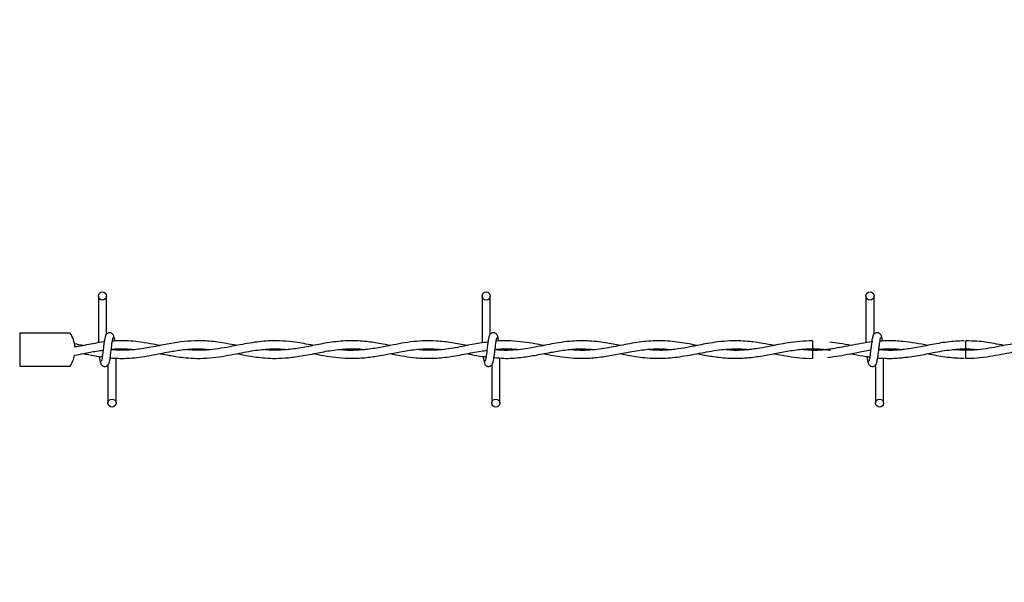
# Model space of a CAD drawing. Extents: x 0.2 to 16.8, y 0.2 to 10.8.
# Drawn here: x 4.1 to 4.4, y 7.6 to 7.8 of the extents above; entities that cross this region are included whole.
import ezdxf

# ---------------------------------------------------------------- set-up
doc = ezdxf.new("R2010")
doc.units = 0
doc.header["$MEASUREMENT"] = 0
doc.header["$PDSIZE"] = -1
doc.linetypes.add('SLD-SOLID', pattern=[0])
doc.layers.get('0').update_dxf_attribs({"linetype": 'CONTINUOUS'})
doc.layers.get('DEFPOINTS').update_dxf_attribs({"linetype": 'CONTINUOUS'})
doc.layers.add('LAYER_1', color=7, linetype='SLD-SOLID')
doc.styles.add('SLDTEXTSTYLE0', font='ARIAL.TTF', dxfattribs={"width": 0.948})
doc.dimstyles.new('SLDDIMSTYLE3', dxfattribs={"dimtxt": 0.1011149088541667, "dimasz": 0.188, "dimexe": 0, "dimexo": 0.0625, "dimgap": 0.02527872721354166, "dimtad": 0, "dimtih": 1, "dimtoh": 1, "dimdec": 1, "dimlfac": 42, "dimrnd": 1e-09, "dimzin": 12, "dimtxsty": 'SLDTEXTSTYLE0', "dimsah": 1, "dimcen": 0.09, "dimazin": 3, "dimtfac": 1, "dimtdec": 1, "dimtmove": 0, "dimatfit": 3, "dimtolj": 1, "dimtzin": 12})
doc.dimstyles.new('SLDDIMSTYLE4', dxfattribs={"dimtxt": 0.1011149088541667, "dimasz": 0.188, "dimexe": 0, "dimexo": 0.0625, "dimgap": 0.02527872721354166, "dimtad": 0, "dimtih": 1, "dimtoh": 1, "dimdec": 1, "dimlfac": 42, "dimrnd": 1e-09, "dimzin": 4, "dimtxsty": 'SLDTEXTSTYLE0', "dimsah": 1, "dimcen": 0.09, "dimazin": 3, "dimtfac": 1, "dimtdec": 1, "dimtmove": 0, "dimatfit": 3, "dimtolj": 1, "dimtzin": 12})

# ---------------------------------------------------------------- blocks, each defined once
blk = doc.blocks.new('_D_8')
at = {"layer": 'DEFPOINTS', "color": 0}
for p in [(4.116424581826728, 7.703907862642031), (3.69860085261806, 7.427379928633784), (4.149015802725239, 7.427379928633786)]:
    blk.add_point(p, dxfattribs=at)
at = {"layer": 'LAYER_1', "color": 0}
for p, q in [((3.387428820961159, 8.299135351479816), (3.199428820961159, 8.299135351479816)), ((3.199428820961159, 8.299135351479816), (3.199428820961161, 7.703907862642027)), ((4.053924581826728, 7.703907862642031), (3.199428820961161, 7.703907862642027)), ((3.199428820961161, 7.703907862642027), (3.199428820961162, 7.427379928633782)), ((3.199428820961162, 7.427379928633782), (3.199428820961161, 7.703907862642027)), ((4.086515802725239, 7.427379928633786), (3.199428820961162, 7.427379928633782)), ((3.199428820961163, 7.239379928633782), (3.199428820961163, 7.051379928633782))]:
    blk.add_line(p, q, dxfattribs=at)
for points in [[(3.168095487627828, 7.891907862642027), (3.230762154294494, 7.891907862642027), (3.199428820961161, 7.703907862642027)], [(3.230762154294496, 7.239379928633782), (3.168095487627829, 7.239379928633782), (3.199428820961162, 7.427379928633782)]]:
    blk.add_solid(points, dxfattribs=at)
at = {"layer": 'LAYER_1', "color": 0, "insert": (3.69860085261806, 8.36389945060091), "char_height": 0.1011149088541667, "attachment_point": 2, "style": 'SLDTEXTSTYLE0'}
blk.add_mtext('\\A1;11.6 [295]', dxfattribs=at)
blk = doc.blocks.new('_D_9')
at = {"layer": 'DEFPOINTS', "color": 0}
for p in [(2.639287192048877, 7.927473666916494), (3.998765258762213, 7.927473666916498), (4.149015802725239, 7.427379928633786)]:
    blk.add_point(p, dxfattribs=at)
at = {"layer": 'LAYER_1', "color": 0}
for p, q in [((2.639287192048875, 8.115473666916493), (2.639287192048874, 8.303473666916494)), ((3.936265258762213, 7.927473666916498), (2.639287192048876, 7.927473666916494)), ((2.639287192048876, 7.927473666916494), (2.639287192048876, 7.78383667173067)), ((2.639287192048878, 7.427379928633781), (2.639287192048877, 7.603751019061399)), ((4.086515802725239, 7.427379928633786), (2.639287192048878, 7.427379928633781)), ((2.639287192048879, 7.239379928633781), (2.639287192048879, 7.051379928633781))]:
    blk.add_line(p, q, dxfattribs=at)
for points in [[(2.607953858715542, 8.115473666916493), (2.670620525382208, 8.115473666916493), (2.639287192048876, 7.927473666916494)], [(2.670620525382212, 7.239379928633781), (2.607953858715545, 7.239379928633781), (2.639287192048878, 7.427379928633781)]]:
    blk.add_solid(points, dxfattribs=at)
at = {"layer": 'LAYER_1', "color": 0, "insert": (2.639287192048877, 7.758557944517128), "char_height": 0.1011149088541667, "attachment_point": 2, "style": 'SLDTEXTSTYLE0'}
blk.add_mtext('\\A1;21.0 [534]', dxfattribs=at)

msp = doc.modelspace()

# ---------------------------------------------------------------- linework, layer by layer
at = {"color": 7, "linetype": 'SLD-SOLID'}
for p, q in [((4.144063065925318, 7.720515005500016), (4.144063065925317, 7.705992086631976)), ((4.146563065925318, 7.70867554215774), (4.146563065925318, 7.720515005500016)), ((4.263110684972936, 7.720515005500016), (4.263110684972936, 7.706001500146091)), ((4.265610684972937, 7.70867554215774), (4.265610684972938, 7.720515005500016)), ((4.382158304020557, 7.720515005500016), (4.382158304020556, 7.705995556969144)), ((4.382158304020557, 7.720515005500016), (4.382158304020556, 7.705995556969144)), ((4.384658304020555, 7.70867554215774), (4.384658304020556, 7.720515005500016)), ((4.384658304020555, 7.70867554215774), (4.384658304020556, 7.720515005500016)), ((4.119763273962024, 7.698752257092414), (4.119763273962024, 7.709063468191027)), ((4.365551161163425, 7.70663405306289), (4.365551161163425, 7.704134053118217)), ((4.384197337726663, 7.7062944290833), (4.383947642715723, 7.706257404976508)), ((4.268586875449206, 7.703739557648327), (4.268586875449206, 7.703907862642889)), ((4.365551161163425, 7.703681547782915), (4.365551161163425, 7.702431672165577)), ((4.413183278957009, 7.703681601795581), (4.409416572158208, 7.703948577407168)), ((4.149539256401586, 7.687300719785746), (4.149539256401587, 7.701227550054435)), ((4.268586875449205, 7.687300719785746), (4.268586875449206, 7.701303287937975)), ((4.365551161163425, 7.702431672165577), (4.365551161163425, 7.701181672165847)), ((4.387634494496825, 7.687300719785746), (4.387634494496826, 7.701291429708228)), ((4.387634494496825, 7.687300719785746), (4.387634494496826, 7.701291429708228)), ((4.119763273962024, 7.698752257092414), (4.119725046380906, 7.698752257092727)), ((4.119763273962024, 7.698752257092414), (4.135258675092804, 7.698752257092589)), ((4.147039256401587, 7.699140183126051), (4.147039256401587, 7.687300719785746)), ((4.266086875449206, 7.699140183126051), (4.266086875449205, 7.687300719785746)), ((4.385134494496825, 7.699140183126051), (4.385134494496825, 7.687300719785746)), ((4.385134494496825, 7.699140183126051), (4.385134494496825, 7.687300719785746))]:
    msp.add_line(p, q, dxfattribs=at)
at = {"color": 7, "linetype": 'SLD-SOLID', "flags": 128}
msp.add_lwpolyline([(4.41315713843712, 7.701181741633064), (4.413157137952833, 7.701181740506336), (4.4131579985518, 7.701276887293503), (4.413160718047696, 7.701547839609332), (4.413164882421923, 7.701953347419925), (4.413169857686253, 7.702431675837059), (4.413174886401796, 7.702910003695282), (4.413179202992195, 7.703315509914232), (4.41318215029569, 7.703586459847997), (4.413183279612042, 7.703681603825329), (4.413183279612042, 7.703681603825329)], dxfattribs=at)
at = {"color": 7, "linetype": 'SLD-SOLID'}
for centre, radius in [((4.145313065925312, 7.720515005500039), 0.001250000000268869), ((4.264360684972931, 7.720515005500039), 0.001250000000268869), ((4.383408304020551, 7.720515005500039), 0.001250000000268869), ((4.14828925640148, 7.68730071978574), 0.001249999999730633), ((4.267336875449099, 7.68730071978574), 0.001249999999730633), ((4.386384494496719, 7.68730071978574), 0.001249999999730633)]:
    msp.add_circle(centre, radius, dxfattribs=at)
for centre, radius, start, end in [((4.127455923068213, 7.703907862642033), 0.009373828271465788, 4.681249865532878, 33.67754927717378), ((2.621187626279937, 7.686645207731007), 1.792080992495745, 0.5591582384646062, 0.6390873243064402), ((4.127455923068213, 7.703907862642033), 0.009373828271466565, 326.4319384161769, 349.1781909785715)]:
    msp.add_arc(centre, radius, start, end, dxfattribs=at)
for points, knots in [([(4.119725037400473, 7.709063468191338), (4.11969064166055, 7.709063468191261), (4.119643507827552, 7.709063468191157), (4.119737793035183, 7.709063468191055), (4.119763273962024, 7.709063468191027)], [0, 0, 0, 0, 0.729746293383163, 1, 1, 1, 1]), ([(4.119763273962024, 7.709063468191027), (4.120011724738633, 7.709063468190843), (4.120508626291854, 7.709063468190479), (4.12226965945406, 7.709063468190039), (4.124552989043695, 7.709063468189741), (4.127180838415542, 7.709063468189623), (4.129833172980947, 7.709063468189703), (4.132226368717249, 7.709063468189964), (4.134052749147132, 7.709063468190381), (4.135145888800992, 7.709063468190861), (4.135185736040075, 7.709063468191194), (4.135202897949493, 7.709063468191338)], [0, 0, 0, 0, 0.114200616314368, 0.2284012326287386, 0.3426018489431152, 0.4568024652574937, 0.5710030815718756, 0.6852036978862454, 0.7994043142006085, 0.9136049305149719, 1, 1, 1, 1]), ([(4.148949237879834, 7.70767653915425), (4.148900828321698, 7.707923579883419), (4.148818113674958, 7.708345684265913), (4.148459941990843, 7.708792542206384), (4.148103815369074, 7.709025198130359), (4.147741113965909, 7.709140121583951), (4.147336806948161, 7.709138353371528), (4.146965645279895, 7.70901566631873), (4.146669893435041, 7.708812898885619), (4.146401219251703, 7.70851112077895), (4.146211435416114, 7.708120386838813), (4.146162900273815, 7.707813761168564), (4.146141179685355, 7.707676539154177)], [0, 0, 0, 0, 0.1751750489960382, 0.2993115998869723, 0.3745487767750827, 0.4586876529747193, 0.5489815723380731, 0.6353887132939012, 0.7143606796055627, 0.7851166695542273, 0.903834785137378, 1, 1, 1, 1]), ([(4.267996856927453, 7.70767653915425), (4.267948447369317, 7.707923579883419), (4.267865732722576, 7.708345684265913), (4.267507561038462, 7.708792542206384), (4.267151434416693, 7.709025198130357), (4.266788733013528, 7.709140121583952), (4.266384425995779, 7.709138353371528), (4.266013264327515, 7.70901566631873), (4.265717512482659, 7.70881289888562), (4.265448838299323, 7.70851112077895), (4.265259054463734, 7.708120386838814), (4.265210519321434, 7.707813761168564), (4.265188798732974, 7.707676539154177)], [0, 0, 0, 0, 0.1751750489960388, 0.299311599886973, 0.3745487767750835, 0.45868765297472, 0.5489815723380715, 0.6353887132939019, 0.7143606796055615, 0.7851166695542277, 0.9038347851373776, 1, 1, 1, 1]), ([(4.387044475975071, 7.70767653915425), (4.386996066416936, 7.70792357988342), (4.386913351770197, 7.708345684265914), (4.386555180086081, 7.708792542206383), (4.386199053464312, 7.709025198130359), (4.385836352061147, 7.709140121583951), (4.385432045043399, 7.709138353371528), (4.385060883375134, 7.70901566631873), (4.384765131530278, 7.70881289888562), (4.384496457346941, 7.70851112077895), (4.384306673511353, 7.708120386838813), (4.384258138369052, 7.707813761168564), (4.384236417780593, 7.707676539154177)], [0, 0, 0, 0, 0.1751750489960376, 0.2993115998869744, 0.3745487767750849, 0.4586876529747214, 0.5489815723380729, 0.6353887132939032, 0.7143606796055627, 0.7851166695542259, 0.9038347851373776, 1, 1, 1, 1]), ([(4.387044475975071, 7.70767653915425), (4.386996066416936, 7.70792357988342), (4.386913351770197, 7.708345684265914), (4.386555180086081, 7.708792542206383), (4.386199053464312, 7.709025198130359), (4.385836352061147, 7.709140121583951), (4.385432045043399, 7.709138353371528), (4.385060883375134, 7.70901566631873), (4.384765131530278, 7.70881289888562), (4.384496457346941, 7.70851112077895), (4.384306673511353, 7.708120386838813), (4.384258138369052, 7.707813761168564), (4.384236417780593, 7.707676539154177)], [0, 0, 0, 0, 0.1751750489960376, 0.2993115998869744, 0.3745487767750849, 0.4586876529747214, 0.5489815723380729, 0.6353887132939032, 0.7143606796055627, 0.7851166695542259, 0.9038347851373776, 1, 1, 1, 1]), ([(4.139370700132152, 7.705148493291495), (4.138482962218563, 7.705334946552263), (4.137562354694156, 7.705528303479106), (4.136641997140327, 7.705670145353255), (4.136609136454523, 7.705675209712472)], [0, 0, 0, 0, 0.964295739556129, 1, 1, 1, 1]), ([(4.145852404620485, 7.706257404976508), (4.144898704686429, 7.706126136733088), (4.142221988267847, 7.705757710722083), (4.139168477973387, 7.705064004115753), (4.137067689671007, 7.704731569142317), (4.136691203232604, 7.704671992811371)], [0, 0, 0, 0, 0.3123892028265553, 0.8767719052215978, 1, 1, 1, 1]), ([(4.146315973057206, 7.70811094413057), (4.146250091832412, 7.70802649040072), (4.146119536607162, 7.707859130492666), (4.145927990935204, 7.706859670104168), (4.145739608523956, 7.705491096731103), (4.145552146280687, 7.703911858248593), (4.145367069230736, 7.702374257148798), (4.145186773960457, 7.701128182776215), (4.14501343631116, 7.700308976441351), (4.144899997919761, 7.700240148310932), (4.144845468329312, 7.700207062776864)], [0, 0, 0, 0, 0.1327761006825675, 0.2631191782917643, 0.391544634259913, 0.5185429891234306, 0.643785020583662, 0.76682953258674, 0.8879154584620582, 1, 1, 1, 1]), ([(4.147286349269711, 7.699704781153166), (4.147352230494474, 7.699789234882791), (4.14748278571967, 7.69995659479041), (4.147674331391659, 7.700956055178293), (4.147862713802964, 7.70232462855107), (4.148050176046064, 7.703903867033595), (4.148235253096154, 7.705441468133604), (4.148415548366435, 7.706687542506709), (4.148588886015844, 7.707506748842487), (4.148702324407328, 7.70757557697335), (4.148756853997852, 7.707608662507652)], [0, 0, 0, 0, 0.1327761006513597, 0.263119178245238, 0.3915446341965745, 0.5185429890562845, 0.6437850204877813, 0.7668295324756527, 0.8879154583351972, 1, 1, 1, 1]), ([(4.186962163753392, 7.705175215821642), (4.185908968211665, 7.705381951221963), (4.183079783605655, 7.705937301666336), (4.178711062379643, 7.706570249805733), (4.173996342174848, 7.706698007294144), (4.169451789527231, 7.706304713223506), (4.164748749199841, 7.705483593670897), (4.159906226888586, 7.704494412167179), (4.155227263470194, 7.703818505888496), (4.151329707114488, 7.703586030942808), (4.148966296698828, 7.703790290372901), (4.148046450784723, 7.703869788711802)], [0, 0, 0, 0, 0.08116479677130865, 0.2180318701297787, 0.3367183392579861, 0.4446406388863651, 0.5683561024992089, 0.6992004061749683, 0.8176848140069172, 0.9290424220001768, 1, 1, 1, 1]), ([(4.163150213117909, 7.705157439969596), (4.162167029991688, 7.705351092367568), (4.159919780816362, 7.705793721192287), (4.156640665103398, 7.706320423385215), (4.153560338691624, 7.706602318193271), (4.151077809618525, 7.706646220958344), (4.149438798119481, 7.706612608086867), (4.148586406205848, 7.70653138998401), (4.148399597768338, 7.706513590393646)], [0, 0, 0, 0, 0.2000956748509441, 0.4573561407864498, 0.6671373159981974, 0.8266344193057339, 0.9620055602009239, 1, 1, 1, 1]), ([(4.149193989449228, 7.706571907580953), (4.149183551003605, 7.706647441517654), (4.149109325775203, 7.707184544828394), (4.148970384055291, 7.707844865322091), (4.148840138116667, 7.708021734589411), (4.148774444507777, 7.708110944130951)], [0, 0, 0, 0, 0.07502130202714266, 0.5334580912179506, 0.9999999999999999, 0.9999999999999999, 0.9999999999999999, 0.9999999999999999]), ([(4.210792760728794, 7.705182337601673), (4.210446483092383, 7.705247480633123), (4.208320122555078, 7.705647499452682), (4.204792452416806, 7.706288673221944), (4.200450222748243, 7.706661771799951), (4.196966863156296, 7.706628914871546), (4.193896109844036, 7.706363331359925), (4.191003364349347, 7.705941468930228), (4.187947763456344, 7.705372439740548), (4.184714414203763, 7.70472831664451), (4.181225234207862, 7.704113986120141), (4.177582746104139, 7.703710183186313), (4.174091940635254, 7.703628162035127), (4.171842173906787, 7.703816278025647), (4.17083089881895, 7.703900836576731)], [0, 0, 0, 0, 0.0259957789369542, 0.1596302869593597, 0.2646715385964043, 0.3517929166238944, 0.4209487124374213, 0.4949825112968232, 0.568979001863023, 0.6504970987986083, 0.7378406101394802, 0.8310361148678199, 0.9240503623704193, 1, 1, 1, 1]), ([(4.234593974793828, 7.705166428207266), (4.233617527627352, 7.7053551341106), (4.23117127764911, 7.705827890679284), (4.22698186568183, 7.706469932547031), (4.22188501540487, 7.706743432686376), (4.216516007466035, 7.706274931045538), (4.211278998804572, 7.705284640782136), (4.20641058064497, 7.704303756729617), (4.201857619393723, 7.703723070713529), (4.198101007390221, 7.703602539230997), (4.195851313381326, 7.703838690438034), (4.19502822746321, 7.703925090069402)], [0, 0, 0, 0, 0.0739898268890848, 0.1853634468220534, 0.3175145740444236, 0.4601325819332684, 0.5921795006974535, 0.71458830777436, 0.8292740927416364, 0.9375372430356095, 1, 1, 1, 1]), ([(4.258426142290931, 7.705168005064226), (4.256843687518696, 7.705469831864849), (4.253695255298012, 7.706070342691963), (4.249079676554815, 7.706617358169036), (4.244816717755367, 7.706659753849688), (4.240941971200257, 7.706307778860505), (4.237288882383037, 7.705711347690785), (4.23341408875103, 7.704931790129159), (4.229068236489719, 7.704093952502973), (4.224345475710687, 7.703621873996099), (4.220898386617305, 7.703614003202484), (4.21909958391368, 7.703861409463946), (4.218921654238009, 7.703885881806451)], [0, 0, 0, 0, 0.120117907520783, 0.2389850863073641, 0.3502535908225443, 0.4436039239220081, 0.5331088363731888, 0.6276441598238696, 0.738136710235865, 0.8634032760288616, 0.9864884510431093, 1, 1, 1, 1]), ([(4.264893850948529, 7.706213443916268), (4.264065068492912, 7.706125481842993), (4.261618243607319, 7.705865790305825), (4.257315781122047, 7.704923923773791), (4.251999831499712, 7.703955045578584), (4.247047451561021, 7.703525950432636), (4.243954042213132, 7.7038116074234), (4.242698256242605, 7.703927571397463)], [0, 0, 0, 0, 0.1119464152093075, 0.3305008120414059, 0.5816320548067422, 0.8301613084443218, 1, 1, 1, 1]), ([(4.265363592104825, 7.70811094413057), (4.265297710880032, 7.708026490400719), (4.265167155654781, 7.707859130492666), (4.264975609982823, 7.706859670104169), (4.264787227571577, 7.705491096731103), (4.264599765328307, 7.703911858248592), (4.264414688278355, 7.702374257148798), (4.264234393008077, 7.701128182776215), (4.26406105535878, 7.700308976441351), (4.26394761696738, 7.700240148310932), (4.263893087376931, 7.700207062776864)], [0, 0, 0, 0, 0.1327761006825673, 0.2631191782917643, 0.3915446342599131, 0.5185429891234307, 0.6437850205836622, 0.7668295325867401, 0.8879154584620583, 1, 1, 1, 1]), ([(4.266333968317331, 7.699704781153166), (4.266399849542093, 7.699789234882791), (4.266530404767289, 7.69995659479041), (4.266721950439278, 7.700956055178292), (4.266910332850583, 7.702324628551072), (4.267097795093683, 7.703903867033594), (4.267282872143774, 7.705441468133604), (4.267463167414054, 7.706687542506709), (4.267636505063463, 7.707506748842487), (4.267749943454947, 7.707575576973349), (4.267804473045472, 7.707608662507652)], [0, 0, 0, 0, 0.1327761006513598, 0.2631191782452381, 0.3915446341965743, 0.5185429890562843, 0.6437850204877811, 0.7668295324756527, 0.8879154583351971, 0.9999999999999999, 0.9999999999999999, 0.9999999999999999, 0.9999999999999999]), ([(4.306020160838278, 7.705162490029421), (4.304478395518002, 7.705461151507881), (4.301049198879766, 7.706125434796935), (4.295817089762967, 7.70670685990022), (4.290946880909352, 7.706583219870097), (4.287040248924839, 7.706076502712899), (4.284007299830721, 7.70553107623913), (4.281056685276558, 7.704939011171551), (4.278097322227793, 7.704370684217237), (4.274983807809764, 7.703901600711006), (4.271661949498849, 7.703648991173432), (4.268982900445386, 7.703614633690251), (4.267384745707832, 7.70381291211233), (4.267091573640069, 7.703849285120292)], [0, 0, 0, 0, 0.1187341252706089, 0.2640886118444068, 0.4027841086656905, 0.4935476252901052, 0.5650961621225753, 0.636617316989543, 0.7211875132931507, 0.793391208013657, 0.8768377589208766, 0.9774066127397314, 1, 1, 1, 1]), ([(4.282218715971968, 7.705171087876095), (4.281266946969688, 7.705352617502694), (4.279184308596659, 7.705749836329205), (4.275755650671416, 7.706306503362307), (4.27184695838577, 7.706625828525937), (4.269005880966299, 7.706705489187017), (4.267511361452432, 7.706524690983949), (4.267447718612143, 7.706516991846496)], [0, 0, 0, 0, 0.1933223923072864, 0.4230234769364667, 0.6963698865469049, 0.9870701702867009, 1, 1, 1, 1]), ([(4.26824525795279, 7.706545923962722), (4.268233602865694, 7.706630392343753), (4.26815816058541, 7.707177148213005), (4.268018002744314, 7.707845492775182), (4.267887757044058, 7.708021944958673), (4.267822063555396, 7.70811094413095)], [0, 0, 0, 0, 0.08303873982750981, 0.5375019364904117, 0.9999999999999999, 0.9999999999999999, 0.9999999999999999, 0.9999999999999999]), ([(4.329823461013842, 7.705172513287725), (4.328972693822978, 7.70533679314064), (4.326148857008561, 7.705882065104002), (4.321348255328693, 7.706602229051907), (4.315454452591245, 7.706692775693377), (4.309607509797635, 7.705926418493313), (4.303785507902511, 7.704689496809718), (4.297924036791306, 7.703722980106424), (4.293447940694509, 7.703554677760134), (4.290919504016662, 7.703837384910253), (4.290376426615611, 7.703898106962615)], [0, 0, 0, 0, 0.0646876798440659, 0.2147090928570271, 0.364605415032055, 0.5125718514435373, 0.6593029417861129, 0.8074891125518147, 0.9586510062341077, 1, 1, 1, 1]), ([(4.353634760050901, 7.705177072107609), (4.352482100594792, 7.705399472093402), (4.349745310147656, 7.705927522380358), (4.345170933373339, 7.706569386733729), (4.340499013027868, 7.706692026416698), (4.336345678419371, 7.706322506055029), (4.333185890368293, 7.70582453394633), (4.330643548312214, 7.705336512831336), (4.328540720041429, 7.704917803523037), (4.326013546344138, 7.704429671359944), (4.322601586689176, 7.703882820014183), (4.318411690644411, 7.703543338104594), (4.315487973036546, 7.703799811764018), (4.314079020362778, 7.703923407574786)], [0, 0, 0, 0, 0.08740865252923377, 0.2075367221178741, 0.3466982140108126, 0.4411636110307326, 0.5222951803420012, 0.5863207284653635, 0.6341186156053706, 0.6819619889060663, 0.7782505480435216, 0.8931379410924112, 0.9999999999999999, 0.9999999999999999, 0.9999999999999999, 0.9999999999999999]), ([(4.365551161163425, 7.706602695248553), (4.364221448600993, 7.70657147981341), (4.361707721288215, 7.706512469246678), (4.358192337002269, 7.706029676865986), (4.355179326646978, 7.705486674157672), (4.352237104717266, 7.704900482831909), (4.348883598777483, 7.704255089860291), (4.344879684764507, 7.703725917442537), (4.34124580839938, 7.703576224317824), (4.339023300664935, 7.70380986755908), (4.338280215277047, 7.703887985117848)], [0, 0, 0, 0, 0.146067214943263, 0.2761297125996299, 0.3863832259039091, 0.4774893080000825, 0.5999065004116156, 0.7554335431894924, 0.9182303136196274, 0.9999999999999999, 0.9999999999999999, 0.9999999999999999, 0.9999999999999999]), ([(4.384254502416389, 7.706300850334243), (4.383049560331686, 7.706138355133269), (4.380687946368613, 7.705819874319609), (4.376270715383499, 7.704943925131467), (4.370978623674225, 7.703942169343788), (4.365959912125948, 7.703473716989555), (4.362995435543795, 7.703824767337998), (4.362107067925907, 7.703929966941761)], [0, 0, 0, 0, 0.1631130673166434, 0.3196917945060808, 0.5983755987426446, 0.8796448200065412, 1, 1, 1, 1]), ([(4.377541108676058, 7.705162708476013), (4.376357430030021, 7.705398076440345), (4.374167443713292, 7.705833543129728), (4.371975784173354, 7.706113369919984), (4.370968707649753, 7.70624195147474)], [0, 0, 0, 0, 0.5404959094923666, 0.9999999999999999, 0.9999999999999999, 0.9999999999999999, 0.9999999999999999]), ([(4.384411211152444, 7.70811094413057), (4.38434532992765, 7.70802649040072), (4.3842147747024, 7.707859130492666), (4.384023229030443, 7.706859670104169), (4.383834846619195, 7.705491096731103), (4.383647384375926, 7.703911858248592), (4.383462307325975, 7.702374257148798), (4.383282012055696, 7.701128182776215), (4.383108674406399, 7.700308976441351), (4.382995236015, 7.700240148310932), (4.382940706424551, 7.700207062776864)], [0, 0, 0, 0, 0.1327761006825675, 0.2631191782917643, 0.3915446342599131, 0.5185429891234307, 0.6437850205836622, 0.7668295325867401, 0.8879154584620583, 1, 1, 1, 1]), ([(4.384411211152444, 7.70811094413057), (4.38434532992765, 7.70802649040072), (4.3842147747024, 7.707859130492666), (4.384023229030443, 7.706859670104169), (4.383834846619195, 7.705491096731103), (4.383647384375926, 7.703911858248592), (4.383462307325975, 7.702374257148798), (4.383282012055696, 7.701128182776215), (4.383108674406399, 7.700308976441351), (4.382995236015, 7.700240148310932), (4.382940706424551, 7.700207062776864)], [0, 0, 0, 0, 0.1327761006825675, 0.2631191782917643, 0.3915446342599131, 0.5185429891234307, 0.6437850205836622, 0.7668295325867401, 0.8879154584620583, 1, 1, 1, 1]), ([(4.385381587364949, 7.699704781153166), (4.385447468589712, 7.699789234882792), (4.385578023814909, 7.69995659479041), (4.385769569486897, 7.700956055178292), (4.385957951898202, 7.702324628551072), (4.386145414141302, 7.703903867033594), (4.386330491191393, 7.705441468133604), (4.386510786461673, 7.706687542506709), (4.386684124111082, 7.707506748842487), (4.386797562502565, 7.70757557697335), (4.386852092093091, 7.707608662507652)], [0, 0, 0, 0, 0.1327761006513594, 0.263119178245238, 0.3915446341965743, 0.5185429890562843, 0.643785020487781, 0.7668295324756526, 0.8879154583351974, 1, 1, 1, 1]), ([(4.385381587364949, 7.699704781153166), (4.385447468589712, 7.699789234882792), (4.385578023814909, 7.69995659479041), (4.385769569486897, 7.700956055178292), (4.385957951898202, 7.702324628551072), (4.386145414141302, 7.703903867033594), (4.386330491191393, 7.705441468133604), (4.386510786461673, 7.706687542506709), (4.386684124111082, 7.707506748842487), (4.386797562502565, 7.70757557697335), (4.386852092093091, 7.707608662507652)], [0, 0, 0, 0, 0.1327761006513594, 0.263119178245238, 0.3915446341965743, 0.5185429890562843, 0.643785020487781, 0.7668295324756526, 0.8879154583351974, 1, 1, 1, 1]), ([(4.412580385161695, 7.706594131140407), (4.410841109516443, 7.706515936838662), (4.407331143627978, 7.706358135898629), (4.402220346452462, 7.705381106789441), (4.397416582653773, 7.704420991809358), (4.393111200707284, 7.703803903194921), (4.389409477134903, 7.703582627413185), (4.387138651972385, 7.703769732351994), (4.386139529922001, 7.703852055145129)], [0, 0, 0, 0, 0.197089291924878, 0.3977383881196646, 0.5794820630792791, 0.7421256992012788, 0.886539965996617, 0.9999999999999999, 0.9999999999999999, 0.9999999999999999, 0.9999999999999999]), ([(4.393649586287456, 7.706384722360467), (4.392902475364881, 7.706461504178752), (4.391371235284723, 7.706618872240216), (4.389173032841138, 7.70664349535392), (4.387534036998188, 7.706612751667941), (4.386681644441925, 7.70653141579439), (4.386494835863576, 7.706513590393646)], [0, 0, 0, 0, 0.3134445836109383, 0.6424198801436197, 0.9216334852464845, 0.9999999999999999, 0.9999999999999999, 0.9999999999999999, 0.9999999999999999]), ([(4.387289227544467, 7.706571907580953), (4.387278789098843, 7.706647441517655), (4.387204563870442, 7.707184544828394), (4.387065622150529, 7.707844865322091), (4.386935376211905, 7.70802173458941), (4.386869682603015, 7.708110944130951)], [0, 0, 0, 0, 0.07502130202714219, 0.5334580912179501, 1, 1, 1, 1]), ([(4.387289227544467, 7.706571907580953), (4.387278789098843, 7.706647441517655), (4.387204563870442, 7.707184544828394), (4.387065622150529, 7.707844865322091), (4.386935376211905, 7.70802173458941), (4.386869682603015, 7.708110944130951)], [0, 0, 0, 0, 0.07502130202714219, 0.5334580912179501, 1, 1, 1, 1]), ([(4.401316635378199, 7.70517087445775), (4.400064615684107, 7.705422705641339), (4.397487030709025, 7.705941160964481), (4.394907902528296, 7.706241155194814), (4.393581543628533, 7.706395432140123)], [0, 0, 0, 0, 0.4857336251552381, 1, 1, 1, 1]), ([(4.448887998824033, 7.705182337601673), (4.448541721187621, 7.705247480633123), (4.446415360650316, 7.70564749945268), (4.442887690512045, 7.706288673221946), (4.438545460843481, 7.706661771799951), (4.435062101251534, 7.706628914871546), (4.431991347939273, 7.706363331359924), (4.429098602444586, 7.705941468930229), (4.426043001551581, 7.705372439740546), (4.422809652299001, 7.70472831664451), (4.4193204723031, 7.704113986120141), (4.415677984199378, 7.703710183186313), (4.412187178730492, 7.703628162035127), (4.409937412002024, 7.703816278025647), (4.408926136914189, 7.703900836576731)], [0, 0, 0, 0, 0.02599577893695418, 0.1596302869593596, 0.2646715385964041, 0.3517929166238942, 0.420948712437421, 0.494982511296823, 0.5689790018630226, 0.650497098798608, 0.7378406101394798, 0.8310361148678188, 0.9240503623704187, 1, 1, 1, 1]), ([(4.42505740184863, 7.705175215821642), (4.424004206547119, 7.705380012172998), (4.421175022586403, 7.705930153776973), (4.417208342939143, 7.706556410292595), (4.414295379614713, 7.706572950741799), (4.413157792646645, 7.706579410211887)], [0, 0, 0, 0, 0.2654781844521782, 0.7131503722957387, 1, 1, 1, 1]), ([(4.136619425547909, 7.702151462381994), (4.137591635189615, 7.702330460713224), (4.139878351810927, 7.702751479433521), (4.142848615568206, 7.703360493585237), (4.144844946129074, 7.703622711262433), (4.145527076826605, 7.703712309012705)], [0, 0, 0, 0, 0.3274528255700462, 0.7701958371979566, 1, 1, 1, 1]), ([(4.139347055810926, 7.702661750390661), (4.139884119419284, 7.702559774999449), (4.141800271325383, 7.702195944091521), (4.143768116842619, 7.701801865221771), (4.145199145882406, 7.701636799962903), (4.145251209769085, 7.701630794536952)], [0, 0, 0, 0, 0.2728676101742222, 0.973545373788713, 1, 1, 1, 1]), ([(4.147719755864727, 7.701343512793292), (4.147720317777866, 7.701343447388495), (4.148413182014776, 7.701262800323716), (4.149687095617571, 7.70120745131295), (4.151710913498897, 7.701164629355219), (4.154006008384717, 7.701249065173904), (4.156877492704555, 7.701531366908819), (4.160072842103617, 7.702050730752167), (4.163174653470809, 7.702661680017752), (4.165791739205532, 7.703172303231575), (4.167961424392862, 7.703546787267585), (4.170050849213314, 7.703845371374554), (4.172857966057815, 7.704115448104017), (4.175831485188083, 7.704215516625572), (4.178012970535926, 7.703980710218533), (4.178803270653811, 7.703895645456882)], [0, 0, 0, 0, 5.423118813181816e-05, 0.06686950015511905, 0.1228685015849461, 0.1950801538686295, 0.288274110239707, 0.3999844183059118, 0.5035421014906561, 0.5877770489543096, 0.6527217018373969, 0.7130461876070492, 0.7894622962864566, 0.9237272108068598, 1, 1, 1, 1]), ([(4.148060966291445, 7.703987836132614), (4.148475298877321, 7.704024843133757), (4.149552195481655, 7.7041210284574), (4.151390296745475, 7.704146584521421), (4.153402041729645, 7.704104437098714), (4.154752522053787, 7.703962283275559), (4.155338239082586, 7.703900629719086)], [0, 0, 0, 0, 0.170719285623408, 0.4437184649473133, 0.7587350499947848, 1, 1, 1, 1]), ([(4.16316499422839, 7.702659910498562), (4.163234619998097, 7.702646789676977), (4.164199342422449, 7.70246498987982), (4.165850936780952, 7.702141414533658), (4.168231380035485, 7.701738513488197), (4.170767798700408, 7.701393879372763), (4.17391443646208, 7.701151134074449), (4.177576878787663, 7.701195841101038), (4.181414344063437, 7.701614560468773), (4.185074485698302, 7.702258585909815), (4.188425501573206, 7.702926245985355), (4.191406378923957, 7.703474380858002), (4.194060724357053, 7.703857795565629), (4.196765905579694, 7.704103456106035), (4.199660384724834, 7.704190340209108), (4.201762266945352, 7.704005410198101), (4.202805941453298, 7.70391358453044)], [0, 0, 0, 0, 0.005266502706060296, 0.07297173560544006, 0.1249291129664241, 0.1853892446695427, 0.2649450404846158, 0.3630192299649962, 0.4624342995136418, 0.5552359220722634, 0.6399114231684636, 0.715944690259631, 0.7807355294687063, 0.8408451009231034, 0.9209727788933035, 1, 1, 1, 1]), ([(4.186980174412865, 7.702639202263817), (4.187649379866632, 7.702508399309521), (4.189435066544943, 7.702159368841141), (4.192131724967894, 7.70168947555291), (4.195177648503558, 7.701317188230691), (4.19837648168625, 7.701135956600489), (4.202100542715776, 7.701248727383176), (4.206582375859641, 7.701812677195471), (4.211440743426409, 7.702768664415347), (4.216480330039536, 7.70373035155449), (4.221423920211108, 7.704198000836799), (4.224814779560234, 7.704205627953458), (4.226585506824409, 7.703949923079485), (4.226679109325199, 7.703936406251596)], [0, 0, 0, 0, 0.05059704255274141, 0.1350115489044037, 0.2039278689973522, 0.2806886530846559, 0.3765649342573132, 0.4851823677492019, 0.6192655073383894, 0.7436288187875615, 0.8660736575130558, 0.992920513038874, 0.9999999999999999, 0.9999999999999999, 0.9999999999999999, 0.9999999999999999]), ([(4.21076049137152, 7.702640734833773), (4.21093863060771, 7.702606618994135), (4.212320930074063, 7.702341891762044), (4.214878881276451, 7.701849188100008), (4.21869109516566, 7.701323207352515), (4.222784431706557, 7.701112882294543), (4.227105345314298, 7.701373444944632), (4.231206846862273, 7.701991520907704), (4.234566454325281, 7.70263975005879), (4.237239214568522, 7.703150936768514), (4.239505493162021, 7.703545359759286), (4.242004394571999, 7.70390081542108), (4.244928204989769, 7.704145172944786), (4.247756670959067, 7.704185822513845), (4.249610522097737, 7.704000834410162), (4.250323337982199, 7.7039297054743)], [0, 0, 0, 0, 0.01351021575924014, 0.1048346475132303, 0.1939582668269884, 0.3026393279800803, 0.4150909816026172, 0.5213606494845495, 0.6133894718221468, 0.6696552637701446, 0.7239702682124385, 0.7852724465486758, 0.8592794250744208, 0.9458921706359507, 1, 1, 1, 1]), ([(4.234582351757478, 7.702644683020639), (4.234853299944075, 7.70259228261506), (4.236318627044223, 7.702308893619843), (4.2389909053239, 7.701798730037224), (4.242891932725446, 7.701281540876718), (4.247308140559869, 7.701103304552197), (4.252262110369079, 7.701519234092435), (4.257476677248007, 7.702426092455249), (4.261590599366575, 7.703329791390837), (4.263958914846626, 7.70359207262993), (4.264568177325712, 7.703659545954026)], [0, 0, 0, 0, 0.02714076335019704, 0.1467811855660162, 0.267600648519832, 0.4174514924995824, 0.5884646433512583, 0.7629775547498878, 0.9390246427012146, 1, 1, 1, 1]), ([(4.258423768695373, 7.702641263084011), (4.258887966698468, 7.702551178513996), (4.260454826896745, 7.702247105841787), (4.262413853403653, 7.701820956917282), (4.263912190891829, 7.701708230554863), (4.264305882956743, 7.701678611410484)], [0, 0, 0, 0, 0.2368543926671061, 0.7994815104393226, 0.9999999999999999, 0.9999999999999999, 0.9999999999999999, 0.9999999999999999]), ([(4.266783921758364, 7.701461356619759), (4.267788888730988, 7.701349789950176), (4.270544356363909, 7.70104389099496), (4.274733354880976, 7.701383205534627), (4.27958615029215, 7.702109894389273), (4.284146427534574, 7.70303715519015), (4.288812507230221, 7.703833795644702), (4.293452967270158, 7.704275924521538), (4.296642848357399, 7.704028970628692), (4.298288709286989, 7.703901551532956)], [0, 0, 0, 0, 0.09563568883334345, 0.262218612463088, 0.3986521718393059, 0.5575733674388733, 0.6960713086475937, 0.8431840106895756, 1, 1, 1, 1]), ([(4.267105674421412, 7.703964274304612), (4.26739415398962, 7.704001667222362), (4.268876179190849, 7.704193768336472), (4.271365550227455, 7.704150413635844), (4.273582937720641, 7.70405400148345), (4.274607579738445, 7.703917660468437), (4.274623426184505, 7.703915551907103)], [0, 0, 0, 0, 0.1150250990700533, 0.5909260633430794, 0.993673528940897, 1, 1, 1, 1]), ([(4.282200811757276, 7.702645755400316), (4.282411530726897, 7.702604396415608), (4.283393965013171, 7.702411568571511), (4.285306837528766, 7.702041956858077), (4.288272853120502, 7.701555359745663), (4.291906716063186, 7.701183023409899), (4.296088917169518, 7.701170097960166), (4.300513269521645, 7.70162686978809), (4.305023356702269, 7.702435207433823), (4.309729203301833, 7.703375583990281), (4.314420535666659, 7.704059279434013), (4.318549837091589, 7.704238335788703), (4.321004448664859, 7.704002439459667), (4.321968670247201, 7.703909774561429)], [0, 0, 0, 0, 0.01591555748549553, 0.0742030458247472, 0.1444338224484583, 0.2397484317643425, 0.3482145094164695, 0.4596667674803571, 0.5732888942928606, 0.6883005951907557, 0.8146263118112302, 0.9271814274420183, 1, 1, 1, 1]), ([(4.306074286650239, 7.702648137589804), (4.307610432235389, 7.702341237509631), (4.311093847887496, 7.701645300514307), (4.316477308953677, 7.70108005095527), (4.322294444416896, 7.701314135899699), (4.328204833480443, 7.702289183298208), (4.334289382765981, 7.703552825482237), (4.339803127341985, 7.704196389913778), (4.34364936031168, 7.704177889100719), (4.345426970619194, 7.703954787777674), (4.345802678167131, 7.703907634107003)], [0, 0, 0, 0, 0.1160372787111243, 0.2631300553787468, 0.4063624304820599, 0.5550263178025068, 0.7090063757114817, 0.865579521821455, 0.9715895052837954, 1, 1, 1, 1]), ([(4.329859535977151, 7.70263876179102), (4.330610863591555, 7.702489919039576), (4.332848944714493, 7.702046541016582), (4.336842575590266, 7.701392787754428), (4.341875123488589, 7.701077418583696), (4.346938285656111, 7.701443871740707), (4.35166262396272, 7.702236962697049), (4.356102255183985, 7.703123911831917), (4.360603248822858, 7.703907215962031), (4.365273832748668, 7.704241013168252), (4.368813572129639, 7.704100541954169), (4.370773726840925, 7.703778956031298), (4.37114411896772, 7.703718188943256)], [0, 0, 0, 0, 0.05465034939861133, 0.1627943829112808, 0.2901020717676759, 0.4198668288651244, 0.5302543228913863, 0.6332805527098856, 0.7424344140534656, 0.8574589702935931, 0.973065353033323, 1, 1, 1, 1]), ([(4.35363928109257, 7.702636260245437), (4.353935001707717, 7.702578388982667), (4.355387155469577, 7.702294208686705), (4.358069715095445, 7.701789643529252), (4.361723732435369, 7.701345780666949), (4.364242036556226, 7.701144606256304), (4.365529796621199, 7.701203815893777), (4.365551161163425, 7.701204798209377)], [0, 0, 0, 0, 0.07454497839277455, 0.3660575734544032, 0.6758247354036562, 0.9946217806268638, 1, 1, 1, 1]), ([(4.365551161163422, 7.704134053118222), (4.367038797522014, 7.704105555853639), (4.368903630716886, 7.704069832980471), (4.370767181518983, 7.703777349175942), (4.37114411896772, 7.703718188943256)], [0, 0, 0, 0, 0.7977315948059505, 0.9999999999999999, 0.9999999999999999, 0.9999999999999999, 0.9999999999999999]), ([(4.371439643536887, 7.704128609607269), (4.371195729472586, 7.704087510190348), (4.369233824183207, 7.70375692997687), (4.367270443955222, 7.703716806919893), (4.365551161163422, 7.703681672165843)], [0, 0, 0, 0, 0.1243250964367607, 1, 1, 1, 1]), ([(4.370228226686407, 7.701479036071691), (4.370882908842612, 7.701550223897458), (4.372638890606255, 7.701741163153486), (4.375663248940305, 7.702285699318903), (4.379460998057161, 7.703003059513897), (4.382170121397103, 7.703604613416674), (4.383611281852112, 7.703727783436102), (4.383624364831093, 7.703728901584167)], [0, 0, 0, 0, 0.146538526907983, 0.3930441336805279, 0.6770260649694856, 0.9970680147457062, 1, 1, 1, 1]), ([(4.377375749398441, 7.702649301172452), (4.377717098917365, 7.70258381280248), (4.379289134174597, 7.702282215697962), (4.381280740446178, 7.701879402577535), (4.382931609950045, 7.701703367943183), (4.383350563748947, 7.701658694285679)], [0, 0, 0, 0, 0.1714832373191632, 0.789740955074597, 1, 1, 1, 1]), ([(4.393433477177824, 7.703900629719086), (4.393365973472799, 7.703891112001966), (4.391853999202609, 7.703677930467825), (4.389425119717757, 7.703599399229927), (4.387061583684703, 7.703794035668135), (4.38614168887996, 7.703869788711802)], [0, 0, 0, 0, 0.0277519213586616, 0.621598340809696, 1, 1, 1, 1]), ([(4.386151022090305, 7.703945889093731), (4.386891534369711, 7.704020612708393), (4.389015803454902, 7.70423496845775), (4.391428862752439, 7.704166166201844), (4.393103398856655, 7.703935208614748), (4.393394002072137, 7.703895127653054)], [0, 0, 0, 0, 0.3066512533552375, 0.8796745112167497, 1, 1, 1, 1]), ([(4.386156204386683, 7.703987836132614), (4.386570536972559, 7.704024843133757), (4.387647433576892, 7.7041210284574), (4.389485534840713, 7.704146584521421), (4.391497279824883, 7.704104437098714), (4.392847760149025, 7.70396228327556), (4.393433477177824, 7.703900629719086)], [0, 0, 0, 0, 0.1707192856234111, 0.4437184649473125, 0.7587350499947851, 1, 1, 1, 1]), ([(4.393618854213733, 7.701461051398979), (4.394553327288578, 7.701548091848374), (4.397200267160233, 7.701794638102252), (4.401706748329417, 7.702717016106963), (4.407293773237759, 7.703842579402387), (4.411168154334956, 7.704034370182465), (4.413183278957009, 7.704134123488483)], [0, 0, 0, 0, 0.1431842500120964, 0.4055762659752372, 0.6908311618512682, 1, 1, 1, 1]), ([(4.401164910984741, 7.702641694336238), (4.401451892876377, 7.70258789539052), (4.40352805786979, 7.702198687949089), (4.407331931050923, 7.701451096144219), (4.410849820140077, 7.701297196745803), (4.412576232396384, 7.701221670257921)], [0, 0, 0, 0, 0.07551426082881128, 0.5463064723083096, 1, 1, 1, 1]), ([(4.408926136914189, 7.703900836576731), (4.409402114572063, 7.703950350014177), (4.411268896235512, 7.704144541433863), (4.413926725336447, 7.70421216546627), (4.416108209177161, 7.703979819029845), (4.416898508749049, 7.703895645456882)], [0, 0, 0, 0, 0.179150095722614, 0.7026256551494303, 1, 1, 1, 1]), ([(4.413157558941517, 7.701228534524128), (4.413989825407015, 7.701224866320124), (4.416136247034792, 7.701215405993734), (4.419509597330068, 7.701623734095754), (4.423169720215955, 7.702256422664547), (4.426520740490048, 7.702926742781367), (4.429501616843193, 7.703474274435263), (4.432155962492275, 7.703857819743082), (4.43486114366069, 7.704103447494454), (4.437755622823983, 7.704190342574062), (4.439857505041887, 7.704005410982777), (4.440901179548535, 7.70391358453044)], [0, 0, 0, 0, 0.08995108117783393, 0.2319845315006816, 0.3645694072886503, 0.4855445636015905, 0.5941726349121756, 0.6867387467094913, 0.772616771739873, 0.8870944924731131, 1, 1, 1, 1]), ([(4.14433318518653, 7.701778858803469), (4.144368678009334, 7.701515972213103), (4.144467963861455, 7.700780586378063), (4.14463194372945, 7.699961309976017), (4.144762186040092, 7.699790788824436), (4.144827877819101, 7.699704781153419)], [0, 0, 0, 0, 0.2161471789533929, 0.6046393369260081, 1, 1, 1, 1]), ([(4.144653084447204, 7.700139186130006), (4.144701494005348, 7.699892145400806), (4.144784208652098, 7.699470041018278), (4.145142380336235, 7.699023183077736), (4.145498506958017, 7.698790527153738), (4.145861208361197, 7.698675603700126), (4.146265515378946, 7.698677371912533), (4.146636677047215, 7.698800058965306), (4.146932428892066, 7.699002826398401), (4.147201103075391, 7.699304604505048), (4.147390886910953, 7.69969533844515), (4.147439422053248, 7.700001964115369), (4.147461142641705, 7.700139186129736)], [0, 0, 0, 0, 0.1751750490202103, 0.2993115999141564, 0.3745487768015188, 0.4586876530005676, 0.548981572365918, 0.6353887133216057, 0.714360679631005, 0.7851166695764588, 0.9038347851511291, 1, 1, 1, 1]), ([(4.263383526548275, 7.701759476305887), (4.26341811169368, 7.701503469364974), (4.263516489702504, 7.700775253456146), (4.263679562632117, 7.699961563605667), (4.263809805039113, 7.699790873860087), (4.26387549686672, 7.699704781153419)], [0, 0, 0, 0, 0.2117906651789039, 0.6024419930773592, 1, 1, 1, 1]), ([(4.263700703494823, 7.700139186130006), (4.263749113052967, 7.699892145400806), (4.263831827699716, 7.699470041018277), (4.264189999383855, 7.699023183077736), (4.264546126005636, 7.698790527153737), (4.264908827408816, 7.698675603700128), (4.265313134426566, 7.698677371912531), (4.265684296094833, 7.698800058965306), (4.265980047939687, 7.699002826398401), (4.266248722123009, 7.699304604505048), (4.266438505958572, 7.699695338445151), (4.266487041100866, 7.700001964115368), (4.266508761689324, 7.700139186129735)], [0, 0, 0, 0, 0.1751750490202093, 0.2993115999141551, 0.3745487768015211, 0.4586876530005697, 0.5489815723659199, 0.6353887133216074, 0.7143606796310066, 0.7851166695764586, 0.9038347851511297, 1, 1, 1, 1]), ([(4.382428423281768, 7.701778858803469), (4.382463916104572, 7.701515972213103), (4.382563201956693, 7.700780586378062), (4.382727181824689, 7.699961309976018), (4.38285742413533, 7.699790788824436), (4.382923115914338, 7.699704781153419)], [0, 0, 0, 0, 0.2161471789533927, 0.604639336926007, 1, 1, 1, 1]), ([(4.382428423281768, 7.701778858803469), (4.382463916104572, 7.701515972213103), (4.382563201956693, 7.700780586378062), (4.382727181824689, 7.699961309976018), (4.38285742413533, 7.699790788824436), (4.382923115914338, 7.699704781153419)], [0, 0, 0, 0, 0.2161471789533927, 0.604639336926007, 1, 1, 1, 1]), ([(4.382748322542442, 7.700139186130006), (4.382796732100585, 7.699892145400806), (4.382879446747335, 7.699470041018277), (4.383237618431474, 7.699023183077736), (4.383593745053255, 7.698790527153737), (4.383956446456435, 7.698675603700128), (4.384360753474185, 7.698677371912534), (4.384731915142453, 7.698800058965306), (4.385027666987305, 7.699002826398401), (4.385296341170629, 7.69930460450505), (4.385486125006191, 7.699695338445151), (4.385534660148486, 7.700001964115368), (4.385556380736944, 7.700139186129735)], [0, 0, 0, 0, 0.1751750490202114, 0.2993115999141579, 0.3745487768015204, 0.4586876530005695, 0.5489815723659202, 0.6353887133216038, 0.7143606796310034, 0.7851166695764559, 0.9038347851511275, 1, 1, 1, 1]), ([(4.382748322542442, 7.700139186130006), (4.382796732100585, 7.699892145400806), (4.382879446747335, 7.699470041018277), (4.383237618431474, 7.699023183077736), (4.383593745053255, 7.698790527153737), (4.383956446456435, 7.698675603700128), (4.384360753474185, 7.698677371912534), (4.384731915142453, 7.698800058965306), (4.385027666987305, 7.699002826398401), (4.385296341170629, 7.69930460450505), (4.385486125006191, 7.699695338445151), (4.385534660148486, 7.700001964115368), (4.385556380736944, 7.700139186129735)], [0, 0, 0, 0, 0.1751750490202114, 0.2993115999141579, 0.3745487768015204, 0.4586876530005695, 0.5489815723659202, 0.6353887133216038, 0.7143606796310034, 0.7851166695764559, 0.9038347851511275, 1, 1, 1, 1]), ([(4.385814993959964, 7.701343512793294), (4.385815555873103, 7.701343447388591), (4.386508420109361, 7.701262800441177), (4.387782338047344, 7.701206653297186), (4.389806137506403, 7.701167223001321), (4.391723763552926, 7.701223502599778), (4.393060248184362, 7.701367892130303), (4.393648503700593, 7.701431445377247)], [0, 0, 0, 0, 0.0002153289571909014, 0.2655103130291603, 0.4878585041247074, 0.7745802286436353, 1, 1, 1, 1])]:
    msp.add_open_spline(points, degree=3, knots=knots, dxfattribs=at)

# ---------------------------------------------------------------- dimensions: what is measured, and where the dimension line sits
at = {"layer": 'LAYER_1', "color": 7}
for base, p1, p2, dimstyle, picture, middle in [((3.199428820961162, 7.427379928633782), (4.116424581826728, 7.703907862642031), (4.149015802725239, 7.427379928633786), 'SLDDIMSTYLE3', '_D_8', (3.69860085261806, 8.299135351479816)), ((2.639287192048876, 7.927473666916494), (4.149015802725239, 7.427379928633786), (3.998765258762213, 7.927473666916498), 'SLDDIMSTYLE4', '_D_9', (2.639287192048877, 7.693793845396034))]:
    dim = msp.add_linear_dim(base=base, p1=p1, p2=p2, angle=90.0000000000002, dimstyle=dimstyle, dxfattribs=at)
    dim.commit()
    dim.dimension.update_dxf_attribs({"geometry": picture, "text_midpoint": middle, "dimtype": 160})

doc.saveas('drawing.dxf')
